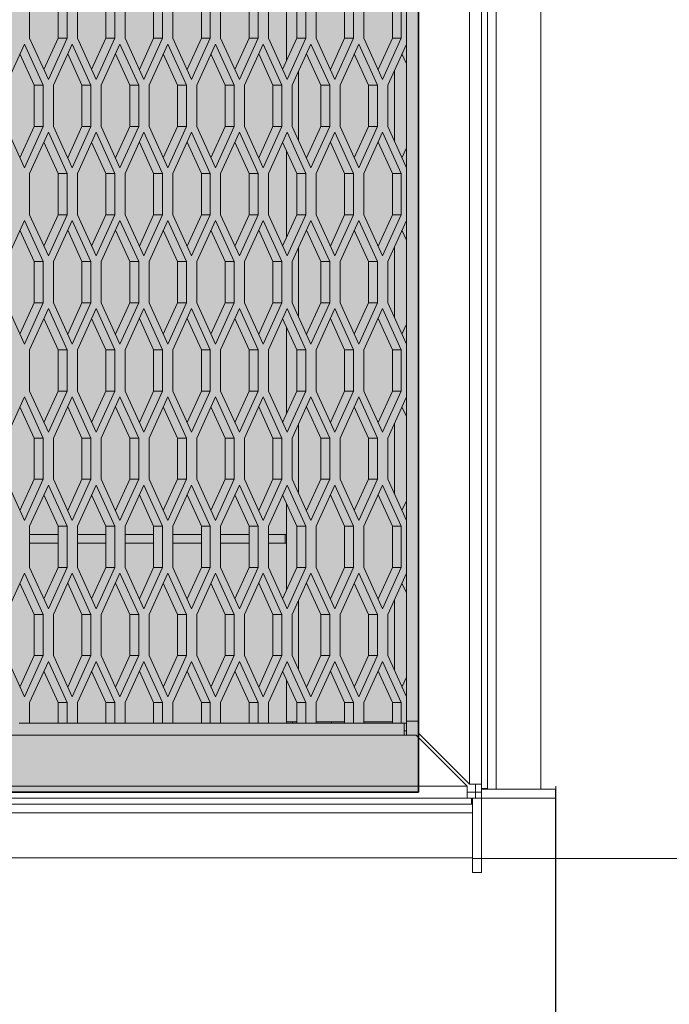
# Model space of a CAD drawing. Units: millimetres. Extents: x 0 to 30507, y -7 to 21000.
# Drawn here: x 9569 to 10003, y 3418 to 4075 of the extents above; entities that cross this region are included whole.
import ezdxf

# ---------------------------------------------------------------- set-up
doc = ezdxf.new("R2010")
doc.units = ezdxf.units.MM
doc.linetypes.add('K5LT_BASIC', pattern=[0])
doc.linetypes.add('K5LT_THIN', pattern=[0])
for name, color, linetype, true_color in [('C', 4, 'Continuous', 0x00ffff), ('DIM', 6, 'Continuous', 0xff00ff), ('FOR', 7, 'Continuous', 0xffffff), ('R', 1, 'Continuous', 0xff0000)]:
    doc.layers.add(name, color=color, linetype=linetype, true_color=true_color)

msp = doc.modelspace()

# ---------------------------------------------------------------- hatches: boundary and pattern name
at = {"layer": 'FOR', "true_color": 0xffffff}
msp.add_hatch(color=7, dxfattribs=at).paths.add_polyline_path([(9835.64, 4613.8), (3740.64, 4613.8), (3740.64, 3559.8), (9835.64, 3559.8)])

# ---------------------------------------------------------------- linework, layer by layer
at = {"layer": 'C', "color": 5, "linetype": 'K5LT_BASIC', "lineweight": 35, "true_color": 0x0000ff}
for p, q in [((9835.64, 4613.8), (9835.64, 3559.8)), ((9835.64, 3559.8), (3740.64, 3559.8))]:
    msp.add_line(p, q, dxfattribs=at)
at = {"layer": 'DIM', "color": 7, "linetype": 'K5LT_THIN', "lineweight": 18}
for p, q in [((9927.42, 3563.81), (9927.42, 1509.34)), ((9927.42, 3563.81), (9927.42, 2170.09)), ((9927.21, 3555.8), (9927.21, 2758.94)), ((9871.64, 3515.52), (11355.49, 3515.52)), ((9871.64, 3515.52), (10713.56, 3515.52))]:
    msp.add_line(p, q, dxfattribs=at)
at = {"layer": 'R', "color": 7, "linetype": 'K5LT_THIN', "lineweight": 18}
for p, q in [((9869.64, 4646.35), (9869.64, 3565.25)), ((9835.64, 3607.25), (9835.64, 4604.35)), ((9877.64, 4404.05), (9877.64, 3562.3)), ((9881.64, 4404.05), (9881.64, 3562.3)), ((9887.42, 3561.8), (9887.42, 4404.3)), ((9917.42, 3561.8), (9917.42, 4404.3)), ((9747.64, 4047.65), (9747.64, 4105.13)), ((9827.64, 4058.82), (9827.64, 4093.97)), ((9576.08, 4090.14), (9576.08, 4062.64)), ((9595.08, 4062.64), (9595.08, 4090.14)), ((9601.08, 4062.64), (9601.08, 4090.14)), ((9607.95, 4090.14), (9607.95, 4062.64)), ((9626.95, 4062.64), (9626.95, 4090.14)), ((9632.95, 4062.64), (9632.95, 4090.14)), ((9639.83, 4090.14), (9639.83, 4062.64)), ((9658.83, 4062.64), (9658.83, 4090.14)), ((9664.83, 4062.64), (9664.83, 4090.14)), ((9671.7, 4090.14), (9671.7, 4062.64)), ((9690.7, 4062.64), (9690.7, 4090.14)), ((9696.7, 4062.64), (9696.7, 4090.14)), ((9703.58, 4090.14), (9703.58, 4062.64)), ((9722.58, 4062.64), (9722.58, 4090.14)), ((9728.58, 4062.64), (9728.58, 4090.14)), ((9735.45, 4090.14), (9735.45, 4062.64)), ((9754.45, 4062.64), (9754.45, 4090.14)), ((9760.45, 4062.64), (9760.45, 4090.14)), ((9767.33, 4090.14), (9767.33, 4062.64)), ((9786.33, 4062.64), (9786.33, 4090.14)), ((9792.33, 4062.64), (9792.33, 4090.14)), ((9799.2, 4090.14), (9799.2, 4062.64)), ((9818.2, 4062.64), (9818.2, 4090.14)), ((9824.2, 4062.64), (9824.2, 4090.14)), ((9572.64, 4058.82), (9560.14, 4031.32)), ((9585.14, 4031.32), (9572.64, 4058.82)), ((9576.08, 4062.64), (9588.58, 4035.14)), ((9585.58, 4041.74), (9595.08, 4062.64)), ((9588.58, 4035.14), (9601.08, 4062.64)), ((9604.52, 4058.82), (9592.02, 4031.32)), ((9601.08, 4062.64), (9595.08, 4062.64)), ((9617.02, 4031.32), (9604.52, 4058.82)), ((9607.95, 4062.64), (9620.45, 4035.14)), ((9617.45, 4041.74), (9626.95, 4062.64)), ((9620.45, 4035.14), (9632.95, 4062.64)), ((9636.39, 4058.82), (9623.89, 4031.32)), ((9632.95, 4062.64), (9626.95, 4062.64)), ((9648.89, 4031.32), (9636.39, 4058.82)), ((9639.83, 4062.64), (9652.33, 4035.14)), ((9649.33, 4041.74), (9658.83, 4062.64)), ((9652.33, 4035.14), (9664.83, 4062.64)), ((9668.27, 4058.82), (9655.77, 4031.32)), ((9664.83, 4062.64), (9658.83, 4062.64)), ((9680.77, 4031.32), (9668.27, 4058.82)), ((9671.7, 4062.64), (9684.2, 4035.14)), ((9681.2, 4041.74), (9690.7, 4062.64)), ((9684.2, 4035.14), (9696.7, 4062.64)), ((9700.14, 4058.82), (9687.64, 4031.32)), ((9696.7, 4062.64), (9690.7, 4062.64)), ((9712.64, 4031.32), (9700.14, 4058.82)), ((9703.58, 4062.64), (9716.08, 4035.14)), ((9713.08, 4041.74), (9722.58, 4062.64)), ((9716.08, 4035.14), (9728.58, 4062.64)), ((9732.02, 4058.82), (9719.52, 4031.32)), ((9728.58, 4062.64), (9722.58, 4062.64)), ((9744.52, 4031.32), (9732.02, 4058.82)), ((9735.45, 4062.64), (9747.95, 4035.14)), ((9744.95, 4041.74), (9754.45, 4062.64)), ((9747.95, 4035.14), (9760.45, 4062.64)), ((9763.89, 4058.82), (9751.39, 4031.32)), ((9760.45, 4062.64), (9754.45, 4062.64)), ((9776.39, 4031.32), (9763.89, 4058.82)), ((9767.33, 4062.64), (9779.83, 4035.14)), ((9776.83, 4041.74), (9786.33, 4062.64)), ((9779.83, 4035.14), (9792.33, 4062.64)), ((9795.77, 4058.82), (9783.27, 4031.32)), ((9792.33, 4062.64), (9786.33, 4062.64)), ((9808.27, 4031.32), (9795.77, 4058.82)), ((9799.2, 4062.64), (9811.7, 4035.14)), ((9808.7, 4041.74), (9818.2, 4062.64)), ((9811.7, 4035.14), (9824.2, 4062.64)), ((9827.64, 4058.82), (9815.14, 4031.32)), ((9824.2, 4062.64), (9818.2, 4062.64)), ((9827.64, 4045.62), (9827.64, 4058.82)), ((9579.14, 4031.32), (9569.64, 4052.22)), ((9611.02, 4031.32), (9601.52, 4052.22)), ((9642.89, 4031.32), (9633.39, 4052.22)), ((9674.77, 4031.32), (9665.27, 4052.22)), ((9706.64, 4031.32), (9697.14, 4052.22)), ((9738.52, 4031.32), (9729.02, 4052.22)), ((9770.39, 4031.32), (9760.89, 4052.22)), ((9802.27, 4031.32), (9792.77, 4052.22)), ((9827.64, 4045.62), (9824.64, 4052.22)), ((9827.64, 4045.62), (9827.64, 3989.52)), ((9827.64, 4045.62), (9827.64, 3989.52)), ((9755.64, 4040.67), (9755.64, 3994.47)), ((9819.64, 3993.92), (9819.64, 4041.22)), ((9585.14, 4031.32), (9579.14, 4031.32)), ((9579.14, 4003.82), (9579.14, 4031.32)), ((9585.14, 4003.82), (9585.14, 4031.32)), ((9592.02, 4031.32), (9592.02, 4003.82)), ((9617.02, 4031.32), (9611.02, 4031.32)), ((9611.02, 4003.82), (9611.02, 4031.32)), ((9617.02, 4003.82), (9617.02, 4031.32)), ((9623.89, 4031.32), (9623.89, 4003.82)), ((9642.89, 4003.82), (9642.89, 4031.32)), ((9648.89, 4031.32), (9642.89, 4031.32)), ((9648.89, 4003.82), (9648.89, 4031.32)), ((9655.77, 4031.32), (9655.77, 4003.82)), ((9674.77, 4003.82), (9674.77, 4031.32)), ((9680.77, 4031.32), (9674.77, 4031.32)), ((9680.77, 4003.82), (9680.77, 4031.32)), ((9687.64, 4031.32), (9687.64, 4003.82)), ((9706.64, 4003.82), (9706.64, 4031.32)), ((9712.64, 4031.32), (9706.64, 4031.32)), ((9712.64, 4003.82), (9712.64, 4031.32)), ((9719.52, 4031.32), (9719.52, 4003.82)), ((9744.52, 4031.32), (9738.52, 4031.32)), ((9738.52, 4003.82), (9738.52, 4031.32)), ((9744.52, 4003.82), (9744.52, 4031.32)), ((9751.39, 4031.32), (9751.39, 4003.82)), ((9770.39, 4003.82), (9770.39, 4031.32)), ((9776.39, 4031.32), (9770.39, 4031.32)), ((9776.39, 4003.82), (9776.39, 4031.32)), ((9783.27, 4031.32), (9783.27, 4003.82)), ((9808.27, 4031.32), (9802.27, 4031.32)), ((9802.27, 4003.82), (9802.27, 4031.32)), ((9808.27, 4003.82), (9808.27, 4031.32)), ((9815.14, 4031.32), (9815.14, 4003.82)), ((9560.14, 4003.82), (9572.64, 3976.32)), ((9569.64, 3982.92), (9579.14, 4003.82)), ((9572.64, 3976.32), (9585.14, 4003.82)), ((9588.58, 4000), (9576.08, 3972.5)), ((9585.14, 4003.82), (9579.14, 4003.82)), ((9601.08, 3972.5), (9588.58, 4000)), ((9592.02, 4003.82), (9604.52, 3976.32)), ((9601.52, 3982.92), (9611.02, 4003.82)), ((9604.52, 3976.32), (9617.02, 4003.82)), ((9620.45, 4000), (9607.95, 3972.5)), ((9617.02, 4003.82), (9611.02, 4003.82)), ((9632.95, 3972.5), (9620.45, 4000)), ((9623.89, 4003.82), (9636.39, 3976.32)), ((9633.39, 3982.92), (9642.89, 4003.82)), ((9636.39, 3976.32), (9648.89, 4003.82)), ((9652.33, 4000), (9639.83, 3972.5)), ((9648.89, 4003.82), (9642.89, 4003.82)), ((9664.83, 3972.5), (9652.33, 4000)), ((9655.77, 4003.82), (9668.27, 3976.32)), ((9665.27, 3982.92), (9674.77, 4003.82)), ((9668.27, 3976.32), (9680.77, 4003.82)), ((9684.2, 4000), (9671.7, 3972.5)), ((9680.77, 4003.82), (9674.77, 4003.82)), ((9696.7, 3972.5), (9684.2, 4000)), ((9687.64, 4003.82), (9700.14, 3976.32)), ((9697.14, 3982.92), (9706.64, 4003.82)), ((9700.14, 3976.32), (9712.64, 4003.82)), ((9716.08, 4000), (9703.58, 3972.5)), ((9712.64, 4003.82), (9706.64, 4003.82)), ((9728.58, 3972.5), (9716.08, 4000)), ((9719.52, 4003.82), (9732.02, 3976.32)), ((9729.02, 3982.92), (9738.52, 4003.82)), ((9732.02, 3976.32), (9744.52, 4003.82)), ((9747.95, 4000), (9735.45, 3972.5)), ((9744.52, 4003.82), (9738.52, 4003.82)), ((9760.45, 3972.5), (9747.95, 4000)), ((9751.39, 4003.82), (9763.89, 3976.32)), ((9760.89, 3982.92), (9770.39, 4003.82)), ((9763.89, 3976.32), (9776.39, 4003.82)), ((9779.83, 4000), (9767.33, 3972.5)), ((9776.39, 4003.82), (9770.39, 4003.82)), ((9792.33, 3972.5), (9779.83, 4000)), ((9783.27, 4003.82), (9795.77, 3976.32)), ((9792.77, 3982.92), (9802.27, 4003.82)), ((9795.77, 3976.32), (9808.27, 4003.82)), ((9811.7, 4000), (9799.2, 3972.5)), ((9808.27, 4003.82), (9802.27, 4003.82)), ((9824.2, 3972.5), (9811.7, 4000)), ((9815.14, 4003.82), (9827.64, 3976.32)), ((9595.08, 3972.5), (9585.58, 3993.4)), ((9626.95, 3972.5), (9617.45, 3993.4)), ((9658.83, 3972.5), (9649.33, 3993.4)), ((9690.7, 3972.5), (9681.2, 3993.4)), ((9722.58, 3972.5), (9713.08, 3993.4)), ((9754.45, 3972.5), (9744.95, 3993.4)), ((9786.33, 3972.5), (9776.83, 3993.4)), ((9818.2, 3972.5), (9808.7, 3993.4)), ((9747.64, 3930.01), (9747.64, 3987.48)), ((9824.64, 3982.92), (9827.64, 3989.52)), ((9827.64, 3976.32), (9827.64, 3989.52)), ((9827.64, 3941.17), (9827.64, 3976.32)), ((9576.08, 3972.5), (9576.08, 3945)), ((9595.08, 3945), (9595.08, 3972.5)), ((9601.08, 3972.5), (9595.08, 3972.5)), ((9601.08, 3945), (9601.08, 3972.5)), ((9607.95, 3972.5), (9607.95, 3945)), ((9626.95, 3945), (9626.95, 3972.5)), ((9632.95, 3972.5), (9626.95, 3972.5)), ((9632.95, 3945), (9632.95, 3972.5)), ((9639.83, 3972.5), (9639.83, 3945)), ((9658.83, 3945), (9658.83, 3972.5)), ((9664.83, 3972.5), (9658.83, 3972.5)), ((9664.83, 3945), (9664.83, 3972.5)), ((9671.7, 3972.5), (9671.7, 3945)), ((9696.7, 3972.5), (9690.7, 3972.5)), ((9690.7, 3945), (9690.7, 3972.5)), ((9696.7, 3945), (9696.7, 3972.5)), ((9703.58, 3972.5), (9703.58, 3945)), ((9722.58, 3945), (9722.58, 3972.5)), ((9728.58, 3972.5), (9722.58, 3972.5)), ((9728.58, 3945), (9728.58, 3972.5)), ((9735.45, 3972.5), (9735.45, 3945)), ((9760.45, 3972.5), (9754.45, 3972.5)), ((9754.45, 3945), (9754.45, 3972.5)), ((9760.45, 3945), (9760.45, 3972.5)), ((9767.33, 3972.5), (9767.33, 3945)), ((9786.33, 3945), (9786.33, 3972.5)), ((9792.33, 3972.5), (9786.33, 3972.5)), ((9792.33, 3945), (9792.33, 3972.5)), ((9799.2, 3972.5), (9799.2, 3945)), ((9818.2, 3945), (9818.2, 3972.5)), ((9824.2, 3972.5), (9818.2, 3972.5)), ((9824.2, 3945), (9824.2, 3972.5)), ((9572.64, 3941.17), (9560.14, 3913.67)), ((9585.14, 3913.67), (9572.64, 3941.17)), ((9576.08, 3945), (9588.58, 3917.5)), ((9585.58, 3924.1), (9595.08, 3945)), ((9588.58, 3917.5), (9601.08, 3945)), ((9604.52, 3941.17), (9592.02, 3913.67)), ((9601.08, 3945), (9595.08, 3945)), ((9617.02, 3913.67), (9604.52, 3941.17)), ((9607.95, 3945), (9620.45, 3917.5)), ((9617.45, 3924.1), (9626.95, 3945)), ((9620.45, 3917.5), (9632.95, 3945)), ((9636.39, 3941.17), (9623.89, 3913.67)), ((9632.95, 3945), (9626.95, 3945)), ((9648.89, 3913.67), (9636.39, 3941.17)), ((9639.83, 3945), (9652.33, 3917.5)), ((9649.33, 3924.1), (9658.83, 3945)), ((9652.33, 3917.5), (9664.83, 3945)), ((9668.27, 3941.17), (9655.77, 3913.67)), ((9664.83, 3945), (9658.83, 3945)), ((9680.77, 3913.67), (9668.27, 3941.17)), ((9671.7, 3945), (9684.2, 3917.5)), ((9681.2, 3924.1), (9690.7, 3945)), ((9684.2, 3917.5), (9696.7, 3945)), ((9700.14, 3941.17), (9687.64, 3913.67)), ((9696.7, 3945), (9690.7, 3945)), ((9712.64, 3913.67), (9700.14, 3941.17)), ((9703.58, 3945), (9716.08, 3917.5)), ((9713.08, 3924.1), (9722.58, 3945)), ((9716.08, 3917.5), (9728.58, 3945)), ((9732.02, 3941.17), (9719.52, 3913.67)), ((9728.58, 3945), (9722.58, 3945)), ((9744.52, 3913.67), (9732.02, 3941.17)), ((9735.45, 3945), (9747.95, 3917.5)), ((9744.95, 3924.1), (9754.45, 3945)), ((9747.95, 3917.5), (9760.45, 3945)), ((9763.89, 3941.17), (9751.39, 3913.67)), ((9760.45, 3945), (9754.45, 3945)), ((9776.39, 3913.67), (9763.89, 3941.17)), ((9767.33, 3945), (9779.83, 3917.5)), ((9776.83, 3924.1), (9786.33, 3945)), ((9779.83, 3917.5), (9792.33, 3945)), ((9795.77, 3941.17), (9783.27, 3913.67)), ((9792.33, 3945), (9786.33, 3945)), ((9808.27, 3913.67), (9795.77, 3941.17)), ((9799.2, 3945), (9811.7, 3917.5)), ((9808.7, 3924.1), (9818.2, 3945)), ((9811.7, 3917.5), (9824.2, 3945)), ((9827.64, 3941.17), (9815.14, 3913.67)), ((9824.2, 3945), (9818.2, 3945)), ((9827.64, 3927.97), (9827.64, 3941.17)), ((9579.14, 3913.67), (9569.64, 3934.57)), ((9611.02, 3913.67), (9601.52, 3934.57)), ((9642.89, 3913.67), (9633.39, 3934.57)), ((9674.77, 3913.67), (9665.27, 3934.57)), ((9706.64, 3913.67), (9697.14, 3934.57)), ((9738.52, 3913.67), (9729.02, 3934.57)), ((9770.39, 3913.67), (9760.89, 3934.57)), ((9802.27, 3913.67), (9792.77, 3934.57)), ((9827.64, 3927.97), (9824.64, 3934.57)), ((9827.64, 3927.97), (9827.64, 3871.87)), ((9827.64, 3927.97), (9827.64, 3871.87)), ((9755.64, 3923.02), (9755.64, 3876.82)), ((9819.64, 3876.27), (9819.64, 3923.57)), ((9585.14, 3913.67), (9579.14, 3913.67)), ((9579.14, 3886.17), (9579.14, 3913.67)), ((9585.14, 3886.17), (9585.14, 3913.67)), ((9592.02, 3913.67), (9592.02, 3886.17)), ((9617.02, 3913.67), (9611.02, 3913.67)), ((9611.02, 3886.17), (9611.02, 3913.67)), ((9617.02, 3886.17), (9617.02, 3913.67)), ((9623.89, 3913.67), (9623.89, 3886.17)), ((9648.89, 3913.67), (9642.89, 3913.67)), ((9642.89, 3886.17), (9642.89, 3913.67)), ((9648.89, 3886.17), (9648.89, 3913.67)), ((9655.77, 3913.67), (9655.77, 3886.17)), ((9680.77, 3913.67), (9674.77, 3913.67)), ((9674.77, 3886.17), (9674.77, 3913.67)), ((9680.77, 3886.17), (9680.77, 3913.67)), ((9687.64, 3913.67), (9687.64, 3886.17)), ((9712.64, 3913.67), (9706.64, 3913.67)), ((9706.64, 3886.17), (9706.64, 3913.67)), ((9712.64, 3886.17), (9712.64, 3913.67)), ((9719.52, 3913.67), (9719.52, 3886.17)), ((9744.52, 3913.67), (9738.52, 3913.67)), ((9738.52, 3886.17), (9738.52, 3913.67)), ((9744.52, 3886.17), (9744.52, 3913.67)), ((9751.39, 3913.67), (9751.39, 3886.17)), ((9776.39, 3913.67), (9770.39, 3913.67)), ((9770.39, 3886.17), (9770.39, 3913.67)), ((9776.39, 3886.17), (9776.39, 3913.67)), ((9783.27, 3913.67), (9783.27, 3886.17)), ((9808.27, 3913.67), (9802.27, 3913.67)), ((9802.27, 3886.17), (9802.27, 3913.67)), ((9808.27, 3886.17), (9808.27, 3913.67)), ((9815.14, 3913.67), (9815.14, 3886.17)), ((9560.14, 3886.17), (9572.64, 3858.67)), ((9569.64, 3865.27), (9579.14, 3886.17)), ((9572.64, 3858.67), (9585.14, 3886.17)), ((9588.58, 3882.35), (9576.08, 3854.85)), ((9585.14, 3886.17), (9579.14, 3886.17)), ((9601.08, 3854.85), (9588.58, 3882.35)), ((9592.02, 3886.17), (9604.52, 3858.67)), ((9601.52, 3865.27), (9611.02, 3886.17)), ((9604.52, 3858.67), (9617.02, 3886.17)), ((9620.45, 3882.35), (9607.95, 3854.85)), ((9617.02, 3886.17), (9611.02, 3886.17)), ((9632.95, 3854.85), (9620.45, 3882.35)), ((9623.89, 3886.17), (9636.39, 3858.67)), ((9633.39, 3865.27), (9642.89, 3886.17)), ((9636.39, 3858.67), (9648.89, 3886.17)), ((9652.33, 3882.35), (9639.83, 3854.85)), ((9648.89, 3886.17), (9642.89, 3886.17)), ((9664.83, 3854.85), (9652.33, 3882.35)), ((9655.77, 3886.17), (9668.27, 3858.67)), ((9665.27, 3865.27), (9674.77, 3886.17)), ((9668.27, 3858.67), (9680.77, 3886.17)), ((9684.2, 3882.35), (9671.7, 3854.85)), ((9680.77, 3886.17), (9674.77, 3886.17)), ((9696.7, 3854.85), (9684.2, 3882.35)), ((9687.64, 3886.17), (9700.14, 3858.67)), ((9697.14, 3865.27), (9706.64, 3886.17)), ((9700.14, 3858.67), (9712.64, 3886.17)), ((9716.08, 3882.35), (9703.58, 3854.85)), ((9712.64, 3886.17), (9706.64, 3886.17)), ((9728.58, 3854.85), (9716.08, 3882.35)), ((9719.52, 3886.17), (9732.02, 3858.67)), ((9729.02, 3865.27), (9738.52, 3886.17)), ((9732.02, 3858.67), (9744.52, 3886.17)), ((9747.95, 3882.35), (9735.45, 3854.85)), ((9744.52, 3886.17), (9738.52, 3886.17)), ((9760.45, 3854.85), (9747.95, 3882.35)), ((9751.39, 3886.17), (9763.89, 3858.67)), ((9760.89, 3865.27), (9770.39, 3886.17)), ((9763.89, 3858.67), (9776.39, 3886.17)), ((9779.83, 3882.35), (9767.33, 3854.85)), ((9776.39, 3886.17), (9770.39, 3886.17)), ((9792.33, 3854.85), (9779.83, 3882.35)), ((9783.27, 3886.17), (9795.77, 3858.67)), ((9792.77, 3865.27), (9802.27, 3886.17)), ((9795.77, 3858.67), (9808.27, 3886.17)), ((9811.7, 3882.35), (9799.2, 3854.85)), ((9808.27, 3886.17), (9802.27, 3886.17)), ((9824.2, 3854.85), (9811.7, 3882.35)), ((9815.14, 3886.17), (9827.64, 3858.67)), ((9595.08, 3854.85), (9585.58, 3875.75)), ((9626.95, 3854.85), (9617.45, 3875.75)), ((9658.83, 3854.85), (9649.33, 3875.75)), ((9690.7, 3854.85), (9681.2, 3875.75)), ((9722.58, 3854.85), (9713.08, 3875.75)), ((9754.45, 3854.85), (9744.95, 3875.75)), ((9786.33, 3854.85), (9776.83, 3875.75)), ((9818.2, 3854.85), (9808.7, 3875.75)), ((9747.64, 3812.36), (9747.64, 3869.84)), ((9824.64, 3865.27), (9827.64, 3871.87)), ((9827.64, 3858.67), (9827.64, 3871.87)), ((9576.08, 3854.85), (9576.08, 3827.35)), ((9601.08, 3854.85), (9595.08, 3854.85)), ((9595.08, 3827.35), (9595.08, 3854.85)), ((9601.08, 3827.35), (9601.08, 3854.85)), ((9607.95, 3854.85), (9607.95, 3827.35)), ((9626.95, 3827.35), (9626.95, 3854.85)), ((9632.95, 3854.85), (9626.95, 3854.85)), ((9632.95, 3827.35), (9632.95, 3854.85)), ((9639.83, 3854.85), (9639.83, 3827.35)), ((9664.83, 3854.85), (9658.83, 3854.85)), ((9658.83, 3827.35), (9658.83, 3854.85)), ((9664.83, 3827.35), (9664.83, 3854.85)), ((9671.7, 3854.85), (9671.7, 3827.35)), ((9696.7, 3854.85), (9690.7, 3854.85)), ((9690.7, 3827.35), (9690.7, 3854.85)), ((9696.7, 3827.35), (9696.7, 3854.85)), ((9703.58, 3854.85), (9703.58, 3827.35)), ((9722.58, 3827.35), (9722.58, 3854.85)), ((9728.58, 3854.85), (9722.58, 3854.85)), ((9728.58, 3827.35), (9728.58, 3854.85)), ((9735.45, 3854.85), (9735.45, 3827.35)), ((9754.45, 3827.35), (9754.45, 3854.85)), ((9760.45, 3854.85), (9754.45, 3854.85)), ((9760.45, 3827.35), (9760.45, 3854.85)), ((9767.33, 3854.85), (9767.33, 3827.35)), ((9786.33, 3827.35), (9786.33, 3854.85)), ((9792.33, 3854.85), (9786.33, 3854.85)), ((9792.33, 3827.35), (9792.33, 3854.85)), ((9799.2, 3854.85), (9799.2, 3827.35)), ((9818.2, 3827.35), (9818.2, 3854.85)), ((9824.2, 3854.85), (9818.2, 3854.85)), ((9824.2, 3827.35), (9824.2, 3854.85)), ((9827.64, 3823.52), (9827.64, 3858.67)), ((9572.64, 3823.52), (9560.14, 3796.02)), ((9585.14, 3796.02), (9572.64, 3823.52)), ((9576.08, 3827.35), (9588.58, 3799.85)), ((9585.58, 3806.45), (9595.08, 3827.35)), ((9588.58, 3799.85), (9601.08, 3827.35)), ((9604.52, 3823.52), (9592.02, 3796.02)), ((9601.08, 3827.35), (9595.08, 3827.35)), ((9617.02, 3796.02), (9604.52, 3823.52)), ((9607.95, 3827.35), (9620.45, 3799.85)), ((9617.45, 3806.45), (9626.95, 3827.35)), ((9620.45, 3799.85), (9632.95, 3827.35)), ((9636.39, 3823.52), (9623.89, 3796.02)), ((9632.95, 3827.35), (9626.95, 3827.35)), ((9648.89, 3796.02), (9636.39, 3823.52)), ((9639.83, 3827.35), (9652.33, 3799.85)), ((9649.33, 3806.45), (9658.83, 3827.35)), ((9652.33, 3799.85), (9664.83, 3827.35)), ((9668.27, 3823.52), (9655.77, 3796.02)), ((9664.83, 3827.35), (9658.83, 3827.35)), ((9680.77, 3796.02), (9668.27, 3823.52)), ((9671.7, 3827.35), (9684.2, 3799.85)), ((9681.2, 3806.45), (9690.7, 3827.35)), ((9684.2, 3799.85), (9696.7, 3827.35)), ((9700.14, 3823.52), (9687.64, 3796.02)), ((9696.7, 3827.35), (9690.7, 3827.35)), ((9712.64, 3796.02), (9700.14, 3823.52)), ((9703.58, 3827.35), (9716.08, 3799.85)), ((9713.08, 3806.45), (9722.58, 3827.35)), ((9716.08, 3799.85), (9728.58, 3827.35)), ((9732.02, 3823.52), (9719.52, 3796.02)), ((9728.58, 3827.35), (9722.58, 3827.35)), ((9744.52, 3796.02), (9732.02, 3823.52)), ((9735.45, 3827.35), (9747.95, 3799.85)), ((9744.95, 3806.45), (9754.45, 3827.35)), ((9747.95, 3799.85), (9760.45, 3827.35)), ((9763.89, 3823.52), (9751.39, 3796.02)), ((9760.45, 3827.35), (9754.45, 3827.35)), ((9776.39, 3796.02), (9763.89, 3823.52)), ((9767.33, 3827.35), (9779.83, 3799.85)), ((9776.83, 3806.45), (9786.33, 3827.35)), ((9779.83, 3799.85), (9792.33, 3827.35)), ((9795.77, 3823.52), (9783.27, 3796.02)), ((9792.33, 3827.35), (9786.33, 3827.35)), ((9808.27, 3796.02), (9795.77, 3823.52)), ((9799.2, 3827.35), (9811.7, 3799.85)), ((9808.7, 3806.45), (9818.2, 3827.35)), ((9811.7, 3799.85), (9824.2, 3827.35)), ((9827.64, 3823.52), (9815.14, 3796.02)), ((9824.2, 3827.35), (9818.2, 3827.35)), ((9827.64, 3810.32), (9827.64, 3823.52)), ((9579.14, 3796.02), (9569.64, 3816.92)), ((9611.02, 3796.02), (9601.52, 3816.92)), ((9642.89, 3796.02), (9633.39, 3816.92)), ((9674.77, 3796.02), (9665.27, 3816.92)), ((9706.64, 3796.02), (9697.14, 3816.92)), ((9738.52, 3796.02), (9729.02, 3816.92)), ((9770.39, 3796.02), (9760.89, 3816.92)), ((9802.27, 3796.02), (9792.77, 3816.92)), ((9827.64, 3810.32), (9824.64, 3816.92)), ((9827.64, 3810.32), (9827.64, 3754.22)), ((9827.64, 3810.32), (9827.64, 3754.22)), ((9755.64, 3805.37), (9755.64, 3759.17)), ((9819.64, 3758.62), (9819.64, 3805.92)), ((9585.14, 3796.02), (9579.14, 3796.02)), ((9579.14, 3768.52), (9579.14, 3796.02)), ((9585.14, 3768.52), (9585.14, 3796.02)), ((9592.02, 3796.02), (9592.02, 3768.52)), ((9611.02, 3768.52), (9611.02, 3796.02)), ((9617.02, 3796.02), (9611.02, 3796.02)), ((9617.02, 3768.52), (9617.02, 3796.02)), ((9623.89, 3796.02), (9623.89, 3768.52)), ((9642.89, 3768.52), (9642.89, 3796.02)), ((9648.89, 3796.02), (9642.89, 3796.02)), ((9648.89, 3768.52), (9648.89, 3796.02)), ((9655.77, 3796.02), (9655.77, 3768.52)), ((9674.77, 3768.52), (9674.77, 3796.02)), ((9680.77, 3796.02), (9674.77, 3796.02)), ((9680.77, 3768.52), (9680.77, 3796.02)), ((9687.64, 3796.02), (9687.64, 3768.52)), ((9706.64, 3768.52), (9706.64, 3796.02)), ((9712.64, 3796.02), (9706.64, 3796.02)), ((9712.64, 3768.52), (9712.64, 3796.02)), ((9719.52, 3796.02), (9719.52, 3768.52)), ((9744.52, 3796.02), (9738.52, 3796.02)), ((9738.52, 3768.52), (9738.52, 3796.02)), ((9744.52, 3768.52), (9744.52, 3796.02)), ((9751.39, 3796.02), (9751.39, 3768.52)), ((9776.39, 3796.02), (9770.39, 3796.02)), ((9770.39, 3768.52), (9770.39, 3796.02)), ((9776.39, 3768.52), (9776.39, 3796.02)), ((9783.27, 3796.02), (9783.27, 3768.52)), ((9808.27, 3796.02), (9802.27, 3796.02)), ((9802.27, 3768.52), (9802.27, 3796.02)), ((9808.27, 3768.52), (9808.27, 3796.02)), ((9815.14, 3796.02), (9815.14, 3768.52)), ((9560.14, 3768.52), (9572.64, 3741.02)), ((9569.64, 3747.62), (9579.14, 3768.52)), ((9572.64, 3741.02), (9585.14, 3768.52)), ((9588.58, 3764.7), (9576.08, 3737.2)), ((9585.14, 3768.52), (9579.14, 3768.52)), ((9601.08, 3737.2), (9588.58, 3764.7)), ((9592.02, 3768.52), (9604.52, 3741.02)), ((9601.52, 3747.62), (9611.02, 3768.52)), ((9604.52, 3741.02), (9617.02, 3768.52)), ((9620.45, 3764.7), (9607.95, 3737.2)), ((9617.02, 3768.52), (9611.02, 3768.52)), ((9632.95, 3737.2), (9620.45, 3764.7)), ((9623.89, 3768.52), (9636.39, 3741.02)), ((9633.39, 3747.62), (9642.89, 3768.52)), ((9636.39, 3741.02), (9648.89, 3768.52)), ((9652.33, 3764.7), (9639.83, 3737.2)), ((9648.89, 3768.52), (9642.89, 3768.52)), ((9664.83, 3737.2), (9652.33, 3764.7)), ((9655.77, 3768.52), (9668.27, 3741.02)), ((9665.27, 3747.62), (9674.77, 3768.52)), ((9668.27, 3741.02), (9680.77, 3768.52)), ((9684.2, 3764.7), (9671.7, 3737.2)), ((9680.77, 3768.52), (9674.77, 3768.52)), ((9696.7, 3737.2), (9684.2, 3764.7)), ((9687.64, 3768.52), (9700.14, 3741.02)), ((9697.14, 3747.62), (9706.64, 3768.52)), ((9700.14, 3741.02), (9712.64, 3768.52)), ((9716.08, 3764.7), (9703.58, 3737.2)), ((9712.64, 3768.52), (9706.64, 3768.52)), ((9728.58, 3737.2), (9716.08, 3764.7)), ((9719.52, 3768.52), (9732.02, 3741.02)), ((9729.02, 3747.62), (9738.52, 3768.52)), ((9732.02, 3741.02), (9744.52, 3768.52)), ((9747.95, 3764.7), (9735.45, 3737.2)), ((9744.52, 3768.52), (9738.52, 3768.52)), ((9760.45, 3737.2), (9747.95, 3764.7)), ((9751.39, 3768.52), (9763.89, 3741.02)), ((9760.89, 3747.62), (9770.39, 3768.52)), ((9763.89, 3741.02), (9776.39, 3768.52)), ((9779.83, 3764.7), (9767.33, 3737.2)), ((9776.39, 3768.52), (9770.39, 3768.52)), ((9792.33, 3737.2), (9779.83, 3764.7)), ((9783.27, 3768.52), (9795.77, 3741.02)), ((9792.77, 3747.62), (9802.27, 3768.52)), ((9795.77, 3741.02), (9808.27, 3768.52)), ((9811.7, 3764.7), (9799.2, 3737.2)), ((9808.27, 3768.52), (9802.27, 3768.52)), ((9824.2, 3737.2), (9811.7, 3764.7)), ((9815.14, 3768.52), (9827.64, 3741.02)), ((9595.08, 3737.2), (9585.58, 3758.1)), ((9626.95, 3737.2), (9617.45, 3758.1)), ((9658.83, 3737.2), (9649.33, 3758.1)), ((9690.7, 3737.2), (9681.2, 3758.1)), ((9722.58, 3737.2), (9713.08, 3758.1)), ((9754.45, 3737.2), (9744.95, 3758.1)), ((9786.33, 3737.2), (9776.83, 3758.1)), ((9818.2, 3737.2), (9808.7, 3758.1)), ((9747.64, 3694.71), (9747.64, 3752.19)), ((9824.64, 3747.62), (9827.64, 3754.22)), ((9827.64, 3741.02), (9827.64, 3754.22)), ((9576.08, 3737.2), (9576.08, 3709.7)), ((9601.08, 3737.2), (9595.08, 3737.2)), ((9595.08, 3709.7), (9595.08, 3737.2)), ((9601.08, 3709.7), (9601.08, 3737.2)), ((9607.95, 3737.2), (9607.95, 3709.7)), ((9632.95, 3737.2), (9626.95, 3737.2)), ((9626.95, 3709.7), (9626.95, 3737.2)), ((9632.95, 3709.7), (9632.95, 3737.2)), ((9639.83, 3737.2), (9639.83, 3709.7)), ((9658.83, 3709.7), (9658.83, 3737.2)), ((9664.83, 3737.2), (9658.83, 3737.2)), ((9664.83, 3709.7), (9664.83, 3737.2)), ((9671.7, 3737.2), (9671.7, 3709.7)), ((9690.7, 3709.7), (9690.7, 3737.2)), ((9696.7, 3737.2), (9690.7, 3737.2)), ((9696.7, 3709.7), (9696.7, 3737.2)), ((9703.58, 3737.2), (9703.58, 3709.7)), ((9728.58, 3737.2), (9722.58, 3737.2)), ((9722.58, 3709.7), (9722.58, 3737.2)), ((9728.58, 3709.7), (9728.58, 3737.2)), ((9735.45, 3737.2), (9735.45, 3709.7)), ((9754.45, 3709.7), (9754.45, 3737.2)), ((9760.45, 3737.2), (9754.45, 3737.2)), ((9760.45, 3709.7), (9760.45, 3737.2)), ((9767.33, 3737.2), (9767.33, 3709.7)), ((9792.33, 3737.2), (9786.33, 3737.2)), ((9786.33, 3709.7), (9786.33, 3737.2)), ((9792.33, 3709.7), (9792.33, 3737.2)), ((9799.2, 3737.2), (9799.2, 3709.7)), ((9818.2, 3709.7), (9818.2, 3737.2)), ((9824.2, 3737.2), (9818.2, 3737.2)), ((9824.2, 3709.7), (9824.2, 3737.2)), ((9827.64, 3705.88), (9827.64, 3741.02)), ((9576.08, 3731.8), (9595.08, 3731.8)), ((9607.95, 3731.8), (9626.95, 3731.8)), ((9639.83, 3731.8), (9658.83, 3731.8)), ((9671.7, 3731.8), (9690.7, 3731.8)), ((9703.58, 3731.8), (9722.58, 3731.8)), ((9735.45, 3731.8), (9746.64, 3731.8)), ((9746.64, 3731.8), (9746.64, 3725.8)), ((9747.64, 3731.8), (9746.64, 3731.8)), ((9576.08, 3725.8), (9595.08, 3725.8)), ((9607.95, 3725.8), (9626.95, 3725.8)), ((9639.83, 3725.8), (9658.83, 3725.8)), ((9671.7, 3725.8), (9690.7, 3725.8)), ((9703.58, 3725.8), (9722.58, 3725.8)), ((9735.45, 3725.8), (9746.64, 3725.8)), ((9747.64, 3725.8), (9746.64, 3725.8)), ((9572.64, 3705.88), (9560.14, 3678.38)), ((9585.14, 3678.38), (9572.64, 3705.88)), ((9576.08, 3709.7), (9588.58, 3682.2)), ((9585.58, 3688.8), (9595.08, 3709.7)), ((9588.58, 3682.2), (9601.08, 3709.7)), ((9604.52, 3705.88), (9592.02, 3678.38)), ((9601.08, 3709.7), (9595.08, 3709.7)), ((9617.02, 3678.38), (9604.52, 3705.88)), ((9607.95, 3709.7), (9620.45, 3682.2)), ((9617.45, 3688.8), (9626.95, 3709.7)), ((9620.45, 3682.2), (9632.95, 3709.7)), ((9636.39, 3705.88), (9623.89, 3678.38)), ((9632.95, 3709.7), (9626.95, 3709.7)), ((9648.89, 3678.38), (9636.39, 3705.88)), ((9639.83, 3709.7), (9652.33, 3682.2)), ((9649.33, 3688.8), (9658.83, 3709.7)), ((9652.33, 3682.2), (9664.83, 3709.7)), ((9668.27, 3705.88), (9655.77, 3678.38)), ((9664.83, 3709.7), (9658.83, 3709.7)), ((9680.77, 3678.38), (9668.27, 3705.88)), ((9671.7, 3709.7), (9684.2, 3682.2)), ((9681.2, 3688.8), (9690.7, 3709.7)), ((9684.2, 3682.2), (9696.7, 3709.7)), ((9700.14, 3705.88), (9687.64, 3678.38)), ((9696.7, 3709.7), (9690.7, 3709.7)), ((9712.64, 3678.38), (9700.14, 3705.88)), ((9703.58, 3709.7), (9716.08, 3682.2)), ((9713.08, 3688.8), (9722.58, 3709.7)), ((9716.08, 3682.2), (9728.58, 3709.7)), ((9732.02, 3705.88), (9719.52, 3678.38)), ((9728.58, 3709.7), (9722.58, 3709.7)), ((9744.52, 3678.38), (9732.02, 3705.88)), ((9735.45, 3709.7), (9747.95, 3682.2)), ((9744.95, 3688.8), (9754.45, 3709.7)), ((9747.95, 3682.2), (9760.45, 3709.7)), ((9763.89, 3705.88), (9751.39, 3678.38)), ((9760.45, 3709.7), (9754.45, 3709.7)), ((9776.39, 3678.38), (9763.89, 3705.88)), ((9767.33, 3709.7), (9779.83, 3682.2)), ((9776.83, 3688.8), (9786.33, 3709.7)), ((9779.83, 3682.2), (9792.33, 3709.7)), ((9795.77, 3705.88), (9783.27, 3678.38)), ((9792.33, 3709.7), (9786.33, 3709.7)), ((9808.27, 3678.38), (9795.77, 3705.88)), ((9799.2, 3709.7), (9811.7, 3682.2)), ((9808.7, 3688.8), (9818.2, 3709.7)), ((9811.7, 3682.2), (9824.2, 3709.7)), ((9827.64, 3705.88), (9815.14, 3678.38)), ((9824.2, 3709.7), (9818.2, 3709.7)), ((9827.64, 3692.68), (9827.64, 3705.88)), ((9579.14, 3678.38), (9569.64, 3699.28)), ((9611.02, 3678.38), (9601.52, 3699.28)), ((9642.89, 3678.38), (9633.39, 3699.28)), ((9674.77, 3678.38), (9665.27, 3699.28)), ((9706.64, 3678.38), (9697.14, 3699.28)), ((9738.52, 3678.38), (9729.02, 3699.28)), ((9770.39, 3678.38), (9760.89, 3699.28)), ((9802.27, 3678.38), (9792.77, 3699.28)), ((9827.64, 3692.68), (9824.64, 3699.28)), ((9827.64, 3692.68), (9827.64, 3636.58)), ((9827.64, 3692.68), (9827.64, 3636.58)), ((9755.64, 3687.73), (9755.64, 3641.53)), ((9819.64, 3640.98), (9819.64, 3688.28)), ((9585.14, 3678.38), (9579.14, 3678.38)), ((9579.14, 3650.88), (9579.14, 3678.38)), ((9585.14, 3650.88), (9585.14, 3678.38)), ((9592.02, 3678.38), (9592.02, 3650.88)), ((9611.02, 3650.88), (9611.02, 3678.38)), ((9617.02, 3678.38), (9611.02, 3678.38)), ((9617.02, 3650.88), (9617.02, 3678.38)), ((9623.89, 3678.38), (9623.89, 3650.88)), ((9648.89, 3678.38), (9642.89, 3678.38)), ((9642.89, 3650.88), (9642.89, 3678.38)), ((9648.89, 3650.88), (9648.89, 3678.38)), ((9655.77, 3678.38), (9655.77, 3650.88)), ((9674.77, 3650.88), (9674.77, 3678.38)), ((9680.77, 3678.38), (9674.77, 3678.38)), ((9680.77, 3650.88), (9680.77, 3678.38)), ((9687.64, 3678.38), (9687.64, 3650.88)), ((9712.64, 3678.38), (9706.64, 3678.38)), ((9706.64, 3650.88), (9706.64, 3678.38)), ((9712.64, 3650.88), (9712.64, 3678.38)), ((9719.52, 3678.38), (9719.52, 3650.88)), ((9744.52, 3678.38), (9738.52, 3678.38)), ((9738.52, 3650.88), (9738.52, 3678.38)), ((9744.52, 3650.88), (9744.52, 3678.38)), ((9751.39, 3678.38), (9751.39, 3650.88)), ((9770.39, 3650.88), (9770.39, 3678.38)), ((9776.39, 3678.38), (9770.39, 3678.38)), ((9776.39, 3650.88), (9776.39, 3678.38)), ((9783.27, 3678.38), (9783.27, 3650.88)), ((9802.27, 3650.88), (9802.27, 3678.38)), ((9808.27, 3678.38), (9802.27, 3678.38)), ((9808.27, 3650.88), (9808.27, 3678.38)), ((9815.14, 3678.38), (9815.14, 3650.88)), ((9560.14, 3650.88), (9572.64, 3623.38)), ((9569.64, 3629.98), (9579.14, 3650.88)), ((9572.64, 3623.38), (9585.14, 3650.88)), ((9588.58, 3647.05), (9576.08, 3619.55)), ((9585.14, 3650.88), (9579.14, 3650.88)), ((9601.08, 3619.55), (9588.58, 3647.05)), ((9592.02, 3650.88), (9604.52, 3623.38)), ((9601.52, 3629.98), (9611.02, 3650.88)), ((9604.52, 3623.38), (9617.02, 3650.88)), ((9620.45, 3647.05), (9607.95, 3619.55)), ((9617.02, 3650.88), (9611.02, 3650.88)), ((9632.95, 3619.55), (9620.45, 3647.05)), ((9623.89, 3650.88), (9636.39, 3623.38)), ((9633.39, 3629.98), (9642.89, 3650.88)), ((9636.39, 3623.38), (9648.89, 3650.88)), ((9652.33, 3647.05), (9639.83, 3619.55)), ((9648.89, 3650.88), (9642.89, 3650.88)), ((9664.83, 3619.55), (9652.33, 3647.05)), ((9655.77, 3650.88), (9668.27, 3623.38)), ((9665.27, 3629.98), (9674.77, 3650.88)), ((9668.27, 3623.38), (9680.77, 3650.88)), ((9684.2, 3647.05), (9671.7, 3619.55)), ((9680.77, 3650.88), (9674.77, 3650.88)), ((9696.7, 3619.55), (9684.2, 3647.05)), ((9687.64, 3650.88), (9700.14, 3623.38)), ((9697.14, 3629.98), (9706.64, 3650.88)), ((9700.14, 3623.38), (9712.64, 3650.88)), ((9716.08, 3647.05), (9703.58, 3619.55)), ((9712.64, 3650.88), (9706.64, 3650.88)), ((9728.58, 3619.55), (9716.08, 3647.05)), ((9719.52, 3650.88), (9732.02, 3623.38)), ((9729.02, 3629.98), (9738.52, 3650.88)), ((9732.02, 3623.38), (9744.52, 3650.88)), ((9747.95, 3647.05), (9735.45, 3619.55)), ((9744.52, 3650.88), (9738.52, 3650.88)), ((9760.45, 3619.55), (9747.95, 3647.05)), ((9751.39, 3650.88), (9763.89, 3623.38)), ((9760.89, 3629.98), (9770.39, 3650.88)), ((9763.89, 3623.38), (9776.39, 3650.88)), ((9779.83, 3647.05), (9767.33, 3619.55)), ((9776.39, 3650.88), (9770.39, 3650.88)), ((9792.33, 3619.55), (9779.83, 3647.05)), ((9783.27, 3650.88), (9795.77, 3623.38)), ((9792.77, 3629.98), (9802.27, 3650.88)), ((9795.77, 3623.38), (9808.27, 3650.88)), ((9811.7, 3647.05), (9799.2, 3619.55)), ((9808.27, 3650.88), (9802.27, 3650.88)), ((9824.2, 3619.55), (9811.7, 3647.05)), ((9815.14, 3650.88), (9827.64, 3623.38)), ((9595.08, 3619.55), (9585.58, 3640.45)), ((9626.95, 3619.55), (9617.45, 3640.45)), ((9658.83, 3619.55), (9649.33, 3640.45)), ((9690.7, 3619.55), (9681.2, 3640.45)), ((9722.58, 3619.55), (9713.08, 3640.45)), ((9754.45, 3619.55), (9744.95, 3640.45)), ((9786.33, 3619.55), (9776.83, 3640.45)), ((9818.2, 3619.55), (9808.7, 3640.45)), ((9747.64, 3606.8), (9747.64, 3634.54)), ((9824.64, 3629.98), (9827.64, 3636.58)), ((9827.64, 3623.38), (9827.64, 3636.58)), ((9576.08, 3619.55), (9576.08, 3605.8)), ((9601.08, 3619.55), (9595.08, 3619.55)), ((9595.08, 3605.8), (9595.08, 3619.55)), ((9601.08, 3605.8), (9601.08, 3619.55)), ((9607.95, 3619.55), (9607.95, 3605.8)), ((9626.95, 3605.8), (9626.95, 3619.55)), ((9632.95, 3619.55), (9626.95, 3619.55)), ((9632.95, 3605.8), (9632.95, 3619.55)), ((9639.83, 3619.55), (9639.83, 3605.8)), ((9664.83, 3619.55), (9658.83, 3619.55)), ((9658.83, 3605.8), (9658.83, 3619.55)), ((9664.83, 3605.8), (9664.83, 3619.55)), ((9671.7, 3619.55), (9671.7, 3605.8)), ((9690.7, 3605.8), (9690.7, 3619.55)), ((9696.7, 3619.55), (9690.7, 3619.55)), ((9696.7, 3605.8), (9696.7, 3619.55)), ((9703.58, 3619.55), (9703.58, 3605.8)), ((9728.58, 3619.55), (9722.58, 3619.55)), ((9722.58, 3605.8), (9722.58, 3619.55)), ((9728.58, 3605.8), (9728.58, 3619.55)), ((9735.45, 3619.55), (9735.45, 3605.8)), ((9760.45, 3619.55), (9754.45, 3619.55)), ((9754.45, 3605.8), (9754.45, 3619.55)), ((9760.45, 3605.8), (9760.45, 3619.55)), ((9767.33, 3619.55), (9767.33, 3605.8)), ((9792.33, 3619.55), (9786.33, 3619.55)), ((9786.33, 3605.8), (9786.33, 3619.55)), ((9792.33, 3605.8), (9792.33, 3619.55)), ((9799.2, 3619.55), (9799.2, 3605.8)), ((9824.2, 3619.55), (9818.2, 3619.55)), ((9818.2, 3605.8), (9818.2, 3619.55)), ((9824.2, 3605.8), (9824.2, 3619.55)), ((9827.64, 3605.8), (9827.64, 3623.38)), ((9569.2, 3605.8), (9576.08, 3605.8)), ((9576.08, 3605.8), (9595.08, 3605.8)), ((9595.08, 3605.8), (9601.08, 3605.8)), ((9601.08, 3605.8), (9607.95, 3605.8)), ((9607.95, 3605.8), (9626.95, 3605.8)), ((9626.95, 3605.8), (9632.95, 3605.8)), ((9632.95, 3605.8), (9639.83, 3605.8)), ((9639.83, 3605.8), (9658.83, 3605.8)), ((9658.83, 3605.8), (9664.83, 3605.8)), ((9664.83, 3605.8), (9671.7, 3605.8)), ((9671.7, 3605.8), (9690.7, 3605.8)), ((9690.7, 3605.8), (9696.7, 3605.8)), ((9696.7, 3605.8), (9703.58, 3605.8)), ((9703.58, 3605.8), (9722.58, 3605.8)), ((9722.58, 3605.8), (9728.58, 3605.8)), ((9728.58, 3605.8), (9735.45, 3605.8)), ((9735.45, 3605.8), (9754.45, 3605.8)), ((9747.64, 3606.8), (9747.64, 3605.8)), ((9747.64, 3606.8), (9754.45, 3606.8)), ((9751.64, 3606.8), (9751.64, 3605.8)), ((9754.45, 3605.8), (9760.45, 3605.8)), ((9760.45, 3605.8), (9767.33, 3605.8)), ((9786.33, 3606.8), (9767.33, 3606.8)), ((9767.33, 3605.8), (9786.33, 3605.8)), ((9777.64, 3606.8), (9777.64, 3605.8)), ((9786.33, 3605.8), (9792.33, 3605.8)), ((9792.33, 3605.8), (9799.2, 3605.8)), ((9818.2, 3606.8), (9799.2, 3606.8)), ((9799.2, 3605.8), (9818.2, 3605.8)), ((9818.2, 3605.8), (9824.2, 3605.8)), ((9824.2, 3605.8), (9827.64, 3605.8)), ((9826.19, 3605.8), (9826.19, 3597.8)), ((9827.64, 3607.25), (9835.64, 3607.25)), ((9827.64, 3600.8), (9827.64, 3605.8)), ((9835.64, 3607.25), (9835.64, 3599.25)), ((9827.64, 3600.8), (9826.19, 3600.8)), ((9827.64, 3600.8), (9827.64, 3597.8)), ((9835.64, 3599.25), (9869.64, 3565.25)), ((9826.19, 3597.8), (8525.09, 3597.8)), ((9826.19, 3597.8), (9834.19, 3597.8)), ((9834.19, 3597.8), (9868.19, 3563.8)), ((8483.09, 3563.8), (9868.19, 3563.8)), ((9868.19, 3563.8), (9868.19, 3555.8)), ((9868.19, 3559.8), (9873.64, 3559.8)), ((9869.64, 3565.25), (9877.64, 3565.25)), ((9873.64, 3565.25), (9873.64, 3559.8)), ((9873.64, 3555.8), (9873.64, 3559.8)), ((9877.64, 3559.8), (9873.64, 3559.8)), ((9881.64, 3562.3), (9877.64, 3562.3)), ((9877.64, 3555.8), (9877.64, 3562.3)), ((9877.64, 3555.8), (9877.64, 3561.8)), ((9877.64, 3561.8), (9927.21, 3561.8)), ((9881.64, 3561.8), (9881.64, 3562.3)), ((9927.21, 3555.8), (9927.21, 3561.8)), ((9871.14, 3555.8), (9262.99, 3555.8)), ((9871.14, 3555.8), (9871.14, 3551.8)), ((9871.14, 3555.8), (9877.64, 3555.8)), ((9871.64, 3555.8), (9877.64, 3555.8)), ((9871.64, 3555.8), (9871.64, 3506.24)), ((9877.64, 3555.8), (9927.21, 3555.8)), ((9877.64, 3555.8), (9877.64, 3506.24)), ((9871.14, 3551.8), (9262.99, 3551.8)), ((9871.14, 3551.8), (9871.64, 3551.8)), ((9262.74, 3546.02), (9871.64, 3546.02)), ((9262.74, 3516.02), (9871.64, 3516.02)), ((9871.64, 3506.24), (9877.64, 3506.24))]:
    msp.add_line(p, q, dxfattribs=at)

doc.saveas('drawing.dxf')
